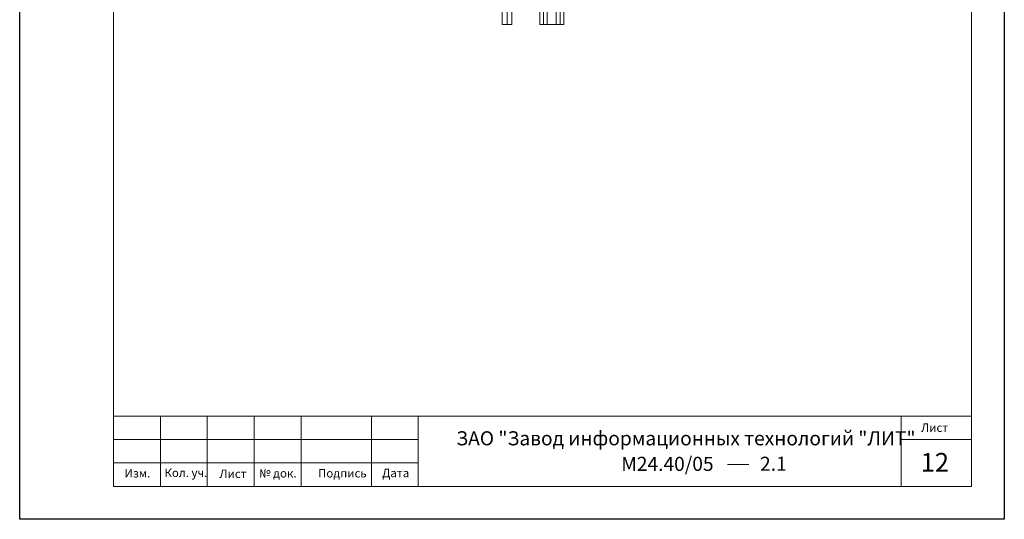
# Model space of a CAD drawing. Units: millimetres. Extents: x -876 to 4304, y -1915 to 476.
# Drawn here: x 2646 to 2856, y -158 to -51 of the extents above; entities that cross this region are included whole.
import ezdxf

# ---------------------------------------------------------------- set-up
doc = ezdxf.new("R2010")
doc.units = ezdxf.units.MM
doc.header["$MEASUREMENT"] = 0
doc.layers.get('0').update_dxf_attribs({"plot": 0})
doc.layers.add('Стекло', color=141, linetype='Continuous', lineweight=13)
doc.layers.add('Штампы', color=7, linetype='Continuous', lineweight=15)
doc.styles.get("Standard").update_dxf_attribs({"font": 'TIMES.TTF'})

msp = doc.modelspace()

# ---------------------------------------------------------------- linework, layer by layer
at = {"color": 0}
for p, q in [((2646.03319, -157.85809), (2646.03319, 138.14191)), ((2856.03319, 138.14191), (2856.03319, -157.85809)), ((2856.03319, -157.85809), (2646.03319, -157.85809))]:
    msp.add_line(p, q, dxfattribs=at)
at = {"layer": 'Стекло', "color": 0}
for p, q in [((2756.95966, -25.36359), (2756.95966, -52.39858)), ((2757.72771, -25.36359), (2757.72771, -52.39858)), ((2758.53249, -25.36359), (2758.53249, -52.39858)), ((2760.48734, -25.36359), (2760.48734, -52.39858)), ((2761.29211, -25.36359), (2761.29211, -52.39858)), ((2762.06016, -25.36359), (2762.06016, -52.39858)), ((2748.95966, -29.84291), (2748.95966, -52.39858)), ((2749.98479, -29.84291), (2749.98479, -52.39858)), ((2751.00991, -29.84291), (2751.00991, -52.39858)), ((2751.00991, -52.39858), (2748.95966, -52.39858)), ((2762.06016, -52.39858), (2756.95966, -52.39858))]:
    msp.add_line(p, q, dxfattribs=at)
at = {"layer": 'Штампы', "color": 0}
for p, q in [((2666.03319, -150.85809), (2666.03319, 131.14191)), ((2849.03319, 131.14191), (2849.03319, -150.85809)), ((2849.03319, -150.85809), (2666.03319, -150.85809))]:
    msp.add_line(p, q, dxfattribs=at)
for points in [[(2849.03319, -135.85809), (2666.03319, -135.85809)], [(2676.03319, -135.85809), (2676.03319, -150.85809)], [(2686.03319, -135.85809), (2686.03319, -150.85809)], [(2696.03319, -135.85809), (2696.03319, -150.85809)], [(2706.03319, -135.85809), (2706.03319, -150.85809)], [(2721.03319, -135.85809), (2721.03319, -150.85809)], [(2731.03319, -135.85809), (2731.03319, -150.85809)], [(2834.03319, -135.85809), (2834.03319, -150.85809)], [(2731.03319, -140.85809), (2666.03319, -140.85809)], [(2849.03319, -140.85809), (2834.03319, -140.85809)], [(2731.03319, -145.85809), (2666.03319, -145.85809)], [(2796.97835, -146.21375), (2801.54047, -146.21375)]]:
    msp.add_lwpolyline(points, dxfattribs=at)

# ---------------------------------------------------------------- texts
for s, height, p in [('Лист', 1.8, (2838.28921, -139.22025)), ('ЗАО "Завод информационных технологий "ЛИТ"', 3, (2739.14153, -142.09238)), ('М24.40/05', 3, (2774.33642, -147.54546)), ('2.1', 3, (2803.93561, -147.51714)), ('12', 4, (2838.18862, -147.71889)), ('Изм.', 1.8, (2668.38857, -148.94086)), ('Кол. уч.', 1.8, (2676.89947, -148.85025)), ('Лист', 1.8, (2688.63554, -149.05141)), (' № док.', 1.8, (2696.54668, -148.95123)), ('Подпись', 1.8, (2709.6585, -148.94774)), ('Дата', 1.8, (2723.33757, -148.89106))]:
    msp.add_text(s, height=height, dxfattribs=at).set_placement(p)

doc.saveas('drawing.dxf')
